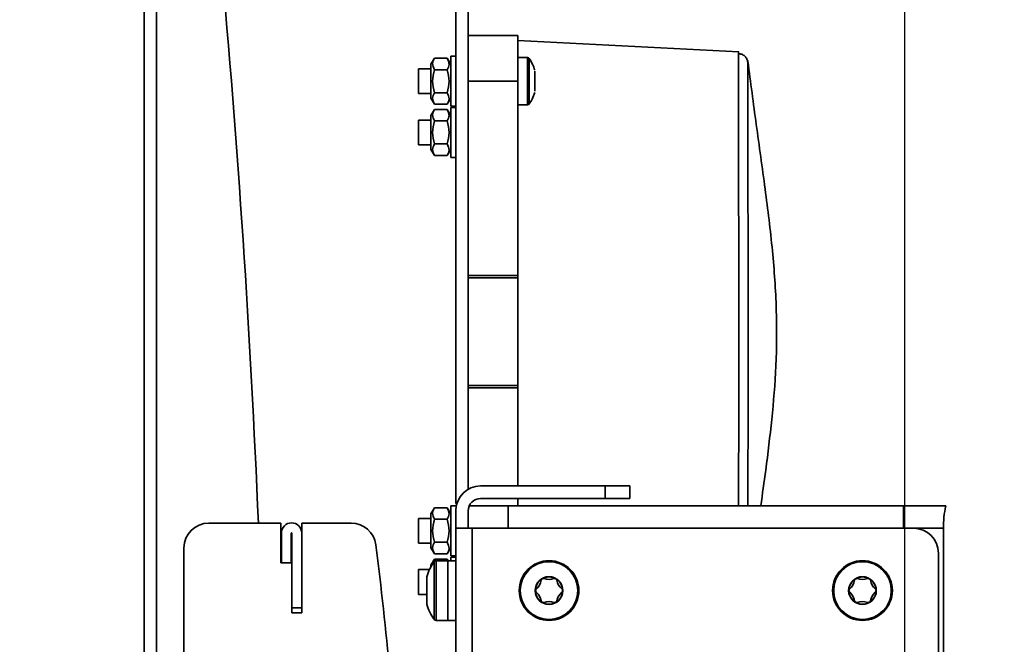
# Model space of a CAD drawing. Units: millimetres. Extents: x 10 to 410, y 10 to 268.
# Drawn here: x 290 to 310, y 187 to 200 of the extents above; entities that cross this region are included whole.
import ezdxf

# ---------------------------------------------------------------- set-up
doc = ezdxf.new("R2010")
doc.units = ezdxf.units.MM
doc.layers.add('MAATENTEKST', color=7, linetype='Continuous')
doc.styles.add('SLDTEXTSTYLE0', font='TXT', dxfattribs={"width": 0.75})
doc.dimstyles.new('SLDDIMSTYLE0', dxfattribs={"dimtxt": 2.38125, "dimasz": 2.5, "dimexe": 0, "dimexo": 0.0625, "dimgap": 0.595312, "dimtad": 1, "dimdec": 0, "dimlfac": 10, "dimrnd": 1e-09, "dimzin": 12, "dimdsep": 46, "dimtxsty": 'SLDTEXTSTYLE0', "dimsah": 1, "dimcen": 0.09, "dimadec": 0, "dimazin": 3, "dimtfac": 1, "dimtofl": 0, "dimtmove": 0, "dimatfit": 3, "dimfxl": 0, "dimfrac": 2, "dimtolj": 1, "dimtzin": 12, "dimarcsym": 0})
doc.dimstyles.new('SLDDIMSTYLE1', dxfattribs={"dimtxt": 2.38125, "dimasz": 2.5, "dimexe": 0, "dimexo": 0.0625, "dimgap": 0.595312, "dimtad": 1, "dimdec": 0, "dimlfac": 10, "dimrnd": 1e-09, "dimzin": 12, "dimdsep": 46, "dimtxsty": 'SLDTEXTSTYLE0', "dimsah": 1, "dimcen": 0.09, "dimadec": 0, "dimazin": 3, "dimtfac": 1, "dimtmove": 0, "dimatfit": 0, "dimfxl": 0, "dimfrac": 2, "dimtolj": 1, "dimtzin": 12, "dimarcsym": 0})

# ---------------------------------------------------------------- blocks, each defined once
blk = doc.blocks.new('_D_12')
at = {"layer": 'MAATENTEKST'}
for p, q in [((319.98, 215.7), (319.256, 215.7)), ((319.256, 215.7), (319.256, 211.916)), ((324.376, 215.7), (325.101, 215.7)), ((325.101, 215.7), (325.101, 211.916)), ((292.774, 202.433), (292.774, 212.433)), ((308.064, 184.758), (308.064, 212.433)), ((319.256, 211.916), (319.98, 211.916)), ((325.101, 211.916), (324.376, 211.916)), ((292.774, 211.433), (290.274, 211.433)), ((308.064, 211.433), (292.774, 211.433)), ((308.064, 211.433), (325.825, 211.433))]:
    blk.add_line(p, q, dxfattribs=at)
for points in [[(292.774, 211.433), (290.274, 211.743), (290.274, 211.123)], [(308.064, 211.433), (310.564, 211.123), (310.564, 211.743)]]:
    blk.add_solid(points, dxfattribs=at)
at = {"layer": 'MAATENTEKST', "char_height": 2.3813, "attachment_point": 1, "style": 'SLDTEXTSTYLE0'}
for s, insert in [('153', (313.253, 214.986)), ('6.0', (319.98, 214.986))]:
    blk.add_mtext(s, dxfattribs=dict(at, insert=insert))
blk = doc.blocks.new('_D_14')
at = {"layer": 'MAATENTEKST'}
for p, q in [((300.289, 200.958), (346.242, 200.958)), ((345.242, 200.958), (345.242, 179.883)), ((340.976, 195.258), (340.976, 195.982)), ((340.976, 195.982), (344.759, 195.982)), ((344.759, 195.982), (344.759, 195.258)), ((340.976, 190.861), (340.976, 190.137)), ((344.759, 190.137), (344.759, 190.861)), ((340.976, 190.137), (344.759, 190.137)), ((301.959, 179.883), (346.242, 179.883))]:
    blk.add_line(p, q, dxfattribs=at)
for points in [[(345.242, 200.958), (344.932, 198.458), (345.552, 198.458)], [(345.242, 179.883), (345.552, 182.383), (344.932, 182.383)]]:
    blk.add_solid(points, dxfattribs=at)
at = {"layer": 'MAATENTEKST', "char_height": 2.3813, "attachment_point": 1, "rotation": 90, "style": 'SLDTEXTSTYLE0'}
for s, insert in [('8.3', (341.69, 190.861)), ('211', (341.69, 184.134))]:
    blk.add_mtext(s, dxfattribs=dict(at, insert=insert))

msp = doc.modelspace()

# ---------------------------------------------------------------- linework, layer by layer
at = {"color": 7, "linetype": 'Continuous', "lineweight": 35}
for p, q in [((292.774, 158.433), (292.774, 201.433)), ((293.024, 158.433), (293.024, 201.433)), ((299.039, 200.458), (299.039, 190.008)), ((299.289, 200.458), (299.289, 190.291)), ((300.289, 199.408), (299.289, 199.408)), ((300.289, 198.488), (300.289, 199.408)), ((304.727, 199.075), (300.289, 199.308)), ((298.61, 198.95), (298.539, 198.828)), ((298.869, 198.95), (298.61, 198.95)), ((298.939, 198.828), (298.869, 198.95)), ((299.039, 198.988), (298.939, 198.988)), ((298.939, 198.988), (298.939, 197.988)), ((300.483, 198.963), (300.289, 198.963)), ((300.515, 198.03), (300.515, 198.946)), ((298.539, 198.738), (298.289, 198.738)), ((298.289, 198.738), (298.289, 198.238)), ((298.539, 198.148), (298.539, 198.828)), ((298.869, 198.719), (298.61, 198.719)), ((300.629, 198.687), (300.629, 198.683)), ((299.289, 198.488), (300.289, 198.488)), ((300.289, 198.488), (300.289, 194.588)), ((298.289, 198.238), (298.539, 198.238)), ((298.539, 198.148), (298.61, 198.026)), ((298.61, 198.257), (298.869, 198.257)), ((298.869, 198.026), (298.939, 198.148)), ((300.629, 198.293), (300.629, 198.289)), ((298.61, 197.92), (298.539, 197.798)), ((298.869, 198.026), (298.61, 198.026)), ((298.869, 197.92), (298.61, 197.92)), ((298.939, 197.798), (298.869, 197.92)), ((298.939, 197.988), (299.039, 197.988)), ((299.039, 197.958), (298.939, 197.958)), ((298.939, 197.958), (298.939, 196.958)), ((300.289, 198.013), (300.483, 198.013)), ((298.539, 197.708), (298.289, 197.708)), ((298.289, 197.708), (298.289, 197.208)), ((298.539, 197.118), (298.539, 197.798)), ((298.869, 197.689), (298.61, 197.689)), ((298.289, 197.208), (298.539, 197.208)), ((298.539, 197.118), (298.61, 196.996)), ((298.61, 197.227), (298.869, 197.227)), ((298.869, 196.996), (298.939, 197.118)), ((298.869, 196.996), (298.61, 196.996)), ((298.939, 196.958), (299.039, 196.958)), ((300.289, 194.588), (299.289, 194.588)), ((300.289, 194.542), (299.289, 194.542)), ((300.289, 194.588), (300.289, 194.542)), ((300.289, 192.374), (300.289, 194.542)), ((299.289, 192.374), (300.289, 192.374)), ((300.289, 192.374), (300.289, 192.327)), ((300.289, 192.327), (299.289, 192.327)), ((300.289, 190.358), (300.289, 192.327)), ((302.039, 190.358), (299.539, 190.358)), ((302.039, 190.108), (302.039, 190.358)), ((302.039, 190.358), (302.539, 190.358)), ((302.539, 190.108), (302.539, 190.358)), ((299.539, 190.108), (302.039, 190.108)), ((300.289, 189.958), (300.289, 190.108)), ((302.039, 190.108), (302.539, 190.108)), ((298.61, 189.92), (298.539, 189.798)), ((298.539, 189.118), (298.539, 189.798)), ((298.869, 189.92), (298.61, 189.92)), ((298.939, 189.798), (298.869, 189.92)), ((299.039, 189.958), (298.939, 189.958)), ((298.939, 189.958), (298.939, 188.958)), ((299.039, 189.858), (299.039, 189.508)), ((299.289, 189.858), (299.289, 189.508)), ((299.31, 189.958), (300.089, 189.958)), ((300.089, 189.508), (300.089, 189.958)), ((300.089, 189.958), (308.039, 189.958)), ((308.039, 189.508), (308.039, 189.958)), ((308.039, 189.958), (308.889, 189.958)), ((295.524, 189.613), (294.074, 189.613)), ((295.524, 188.813), (295.524, 189.613)), ((295.944, 189.613), (295.944, 189.413)), ((296.936, 189.613), (295.944, 189.613)), ((298.539, 189.708), (298.289, 189.708)), ((298.289, 189.708), (298.289, 189.208)), ((298.869, 189.689), (298.61, 189.689)), ((295.534, 188.818), (295.534, 189.413)), ((295.734, 189.413), (295.734, 188.818)), ((295.744, 189.413), (295.744, 187.913)), ((295.944, 187.913), (295.944, 189.413)), ((299.039, 189.508), (299.039, 170.308)), ((299.369, 189.508), (299.039, 189.508)), ((299.369, 170.308), (299.369, 189.508)), ((308.239, 189.508), (299.369, 189.508)), ((308.839, 189.508), (308.839, 185.958)), ((298.289, 189.208), (298.539, 189.208)), ((298.61, 189.227), (298.869, 189.227)), ((293.574, 189.113), (293.574, 180.647)), ((298.539, 189.118), (298.61, 188.996)), ((298.869, 188.996), (298.61, 188.996)), ((298.869, 188.996), (298.939, 189.118)), ((308.739, 189.008), (308.739, 185.758)), ((295.534, 188.957), (295.524, 188.974)), ((295.744, 188.813), (295.524, 188.813)), ((295.734, 188.818), (295.534, 188.818)), ((298.61, 188.89), (298.539, 188.768)), ((298.869, 188.89), (298.61, 188.89)), ((298.879, 188.858), (298.645, 188.858)), ((298.887, 188.858), (298.869, 188.89)), ((298.869, 188.89), (298.878, 188.858)), ((299.039, 188.858), (298.879, 188.858)), ((298.879, 187.658), (298.879, 188.858)), ((298.939, 188.958), (299.039, 188.958)), ((299.039, 188.928), (298.939, 188.928)), ((298.939, 188.928), (298.939, 188.858)), ((298.512, 188.678), (298.289, 188.678)), ((298.289, 188.678), (298.289, 188.178)), ((298.539, 188.733), (298.539, 188.768)), ((298.459, 188.536), (298.459, 187.98)), ((298.289, 188.178), (298.459, 188.178)), ((295.744, 187.913), (295.944, 187.913)), ((295.744, 187.813), (295.744, 187.913)), ((295.744, 187.813), (295.944, 187.813)), ((295.944, 187.813), (295.944, 187.913)), ((298.645, 187.658), (298.879, 187.658)), ((298.879, 187.658), (299.039, 187.658))]:
    msp.add_line(p, q, dxfattribs=at)
at = {"color": 8, "linetype": 'Continuous', "lineweight": 35}
for p, q in [((300.483, 198.013), (300.483, 198.963)), ((299.039, 190.008), (299.062, 190.008)), ((308.839, 189.508), (308.239, 189.508)), ((298.604, 188.837), (298.604, 187.679)), ((298.645, 188.858), (298.645, 187.658))]:
    msp.add_line(p, q, dxfattribs=at)
at = {"color": 7, "linetype": 'Continuous', "lineweight": 35}
for centre, radius in [((300.914, 188.258), 0.6), ((300.914, 188.258), 0.579), ((307.214, 188.258), 0.6), ((307.214, 188.258), 0.579), ((300.914, 188.258), 0.278), ((307.214, 188.258), 0.278)]:
    msp.add_circle(centre, radius, dxfattribs=at)
for centre, radius, start, end in [((63.649, 179.933), 231.625, 2.39518, 5.21308), ((300.483, 198.923), 0.04, 34.9155, 90), ((300.483, 198.053), 0.04, 270, 325.0845), ((299.539, 189.858), 0.5, 90, 180), ((299.539, 189.858), 0.25, 90, 180), ((310.889, 189.508), 2.05, 167.3196, 180), ((294.074, 189.113), 0.5, 90, 180), ((295.739, 189.413), 0.205, 0, 180), ((296.936, 189.113), 0.5, 7.3125, 90), ((295.739, 189.413), 0.005, 0, 180), ((308.239, 189.008), 0.5, 0, 90), ((226.751, 180.107), 71.26, 5.22916, 7.31247), ((299.419, 188.258), 1, 144.6235, 163.8681), ((298.645, 188.808), 0.05, 90, 144.6235), ((300.914, 188.258), 0.273, 120, 180), ((300.471, 188.514), 0.289, 309.9214, 350.0786), ((300.8, 188.456), 0.044, 120, 170.0786), ((300.914, 188.258), 0.273, 60, 120), ((300.8, 188.456), 0.044, 69.9214, 120), ((300.914, 188.769), 0.289, 249.9214, 290.0786), ((301.029, 188.456), 0.044, 60, 110.0786), ((300.914, 188.258), 0.273, 0, 60), ((301.029, 188.456), 0.044, 9.9214, 60), ((301.357, 188.514), 0.289, 189.9214, 230.0786), ((307.214, 188.258), 0.273, 120, 180), ((306.771, 188.514), 0.289, 309.9214, 350.0786), ((307.1, 188.456), 0.044, 120, 170.0786), ((307.214, 188.258), 0.273, 60, 120), ((307.1, 188.456), 0.044, 69.9214, 120), ((307.214, 188.769), 0.289, 249.9214, 290.0786), ((307.329, 188.456), 0.044, 60, 110.0786), ((307.214, 188.258), 0.273, 0, 60), ((307.329, 188.456), 0.044, 9.9214, 60), ((307.657, 188.514), 0.289, 189.9214, 230.0786), ((300.685, 188.258), 0.044, 129.9214, 180), ((300.914, 188.258), 0.273, 180, 240), ((300.685, 188.258), 0.044, 180, 230.0786), ((300.471, 188.002), 0.289, 9.9214, 50.0786), ((300.914, 188.258), 0.273, 300, 0), ((301.357, 188.002), 0.289, 129.9214, 170.0786), ((301.143, 188.258), 0.044, 0, 50.0786), ((301.143, 188.258), 0.044, 309.9214, 0), ((306.985, 188.258), 0.044, 129.9214, 180), ((307.214, 188.258), 0.273, 180, 240), ((306.985, 188.258), 0.044, 180, 230.0786), ((306.771, 188.002), 0.289, 9.9214, 50.0786), ((307.214, 188.258), 0.273, 300, 0), ((307.657, 188.002), 0.289, 129.9214, 170.0786), ((307.443, 188.258), 0.044, 0, 50.0786), ((307.443, 188.258), 0.044, 309.9214, 0), ((300.8, 188.06), 0.044, 189.9214, 240), ((300.914, 188.258), 0.273, 240, 300), ((300.8, 188.06), 0.044, 240, 290.0786), ((300.914, 187.746), 0.289, 69.9214, 110.0786), ((301.029, 188.06), 0.044, 249.9214, 300), ((301.029, 188.06), 0.044, 300, 350.0786), ((307.1, 188.06), 0.044, 189.9214, 240), ((307.214, 188.258), 0.273, 240, 300), ((307.1, 188.06), 0.044, 240, 290.0786), ((307.214, 187.746), 0.289, 69.9214, 110.0786), ((307.329, 188.06), 0.044, 249.9214, 300), ((307.329, 188.06), 0.044, 300, 350.0786), ((299.419, 188.258), 1, 196.1319, 215.3765), ((298.645, 187.708), 0.05, 215.3765, 270)]:
    msp.add_arc(centre, radius, start, end, dxfattribs=at)
for points, knots in [([(298.61, 198.719), (298.591, 198.76), (298.556, 198.837), (298.593, 198.914), (298.61, 198.95)], [0, 0, 0, 0, 0.534739, 1, 1, 1, 1]), ([(298.869, 198.95), (298.888, 198.908), (298.923, 198.831), (298.886, 198.755), (298.869, 198.719)], [0, 0, 0, 0, 0.534753, 1, 1, 1, 1]), ([(300.515, 198.946), (300.541, 198.905), (300.588, 198.831), (300.615, 198.749), (300.627, 198.713)], [0, 0, 0, 0, 0.560017, 1, 1, 1, 1]), ([(304.909, 198.87), (304.905, 198.892), (304.894, 198.937), (304.85, 198.993), (304.79, 199.033), (304.744, 199.04), (304.721, 199.043)], [0, 0, 0, 0, 0.242199, 0.499989, 0.75778, 1, 1, 1, 1]), ([(304.909, 198.864), (304.909, 198.881), (304.91, 198.908), (304.91, 198.895), (304.91, 198.89)], [0, 0, 0, 0, 0.617713, 1, 1, 1, 1]), ([(305.17, 189.958), (305.203, 190.197), (305.284, 190.774), (305.399, 191.71), (305.487, 192.786), (305.497, 193.919), (305.412, 195.105), (305.258, 196.344), (305.076, 197.611), (304.966, 198.466), (304.911, 198.89)], [0, 0, 0, 0, 0.080717, 0.194871, 0.314577, 0.440058, 0.572039, 0.710987, 0.856704, 1, 1, 1, 1]), ([(298.61, 198.257), (298.592, 198.334), (298.556, 198.488), (298.592, 198.642), (298.61, 198.719)], [0, 0, 0, 0, 0.4999874, 1, 1, 1, 1]), ([(298.869, 198.719), (298.887, 198.642), (298.923, 198.488), (298.887, 198.334), (298.869, 198.257)], [0, 0, 0, 0, 0.5000126, 1, 1, 1, 1]), ([(300.629, 198.488), (300.629, 198.507), (300.629, 198.546), (300.629, 198.602), (300.629, 198.65), (300.629, 198.672), (300.629, 198.683)], [0, 0, 0, 0, 0.245676, 0.499987, 0.754325, 1, 1, 1, 1]), ([(300.629, 198.293), (300.629, 198.304), (300.629, 198.326), (300.629, 198.374), (300.629, 198.429), (300.629, 198.469), (300.629, 198.488)], [0, 0, 0, 0, 0.245651, 0.499998, 0.754317, 1, 1, 1, 1]), ([(298.61, 198.026), (298.591, 198.067), (298.556, 198.144), (298.593, 198.221), (298.61, 198.257)], [0, 0, 0, 0, 0.53474, 1, 1, 1, 1]), ([(298.869, 198.257), (298.888, 198.216), (298.923, 198.139), (298.886, 198.062), (298.869, 198.026)], [0, 0, 0, 0, 0.534751, 1, 1, 1, 1]), ([(300.627, 198.263), (300.611, 198.217), (300.583, 198.135), (300.536, 198.062), (300.515, 198.03)], [0, 0, 0, 0, 0.559978, 1, 1, 1, 1]), ([(298.61, 197.689), (298.591, 197.73), (298.556, 197.807), (298.593, 197.884), (298.61, 197.92)], [0, 0, 0, 0, 0.534751, 1, 1, 1, 1]), ([(298.869, 197.92), (298.888, 197.878), (298.923, 197.801), (298.886, 197.725), (298.869, 197.689)], [0, 0, 0, 0, 0.534751, 1, 1, 1, 1]), ([(298.61, 197.227), (298.592, 197.304), (298.556, 197.458), (298.592, 197.612), (298.61, 197.689)], [0, 0, 0, 0, 0.5000126, 1, 1, 1, 1]), ([(298.869, 197.689), (298.887, 197.612), (298.923, 197.458), (298.887, 197.304), (298.869, 197.227)], [0, 0, 0, 0, 0.4999874, 1, 1, 1, 1]), ([(298.61, 196.996), (298.591, 197.037), (298.556, 197.114), (298.593, 197.191), (298.61, 197.227)], [0, 0, 0, 0, 0.534751, 1, 1, 1, 1]), ([(298.869, 197.227), (298.888, 197.186), (298.923, 197.109), (298.886, 197.032), (298.869, 196.996)], [0, 0, 0, 0, 0.534751, 1, 1, 1, 1]), ([(298.61, 189.689), (298.591, 189.73), (298.556, 189.807), (298.593, 189.884), (298.61, 189.92)], [0, 0, 0, 0, 0.534745, 1, 1, 1, 1]), ([(298.869, 189.92), (298.888, 189.878), (298.923, 189.801), (298.886, 189.725), (298.869, 189.689)], [0, 0, 0, 0, 0.534745, 1, 1, 1, 1]), ([(298.61, 188.996), (298.591, 189.037), (298.556, 189.114), (298.593, 189.191), (298.61, 189.227)], [0, 0, 0, 0, 0.534745, 1, 1, 1, 1]), ([(298.869, 189.227), (298.888, 189.186), (298.923, 189.109), (298.886, 189.032), (298.869, 188.996)], [0, 0, 0, 0, 0.534745, 1, 1, 1, 1]), ([(298.575, 188.781), (298.574, 188.782), (298.564, 188.818), (298.587, 188.854), (298.61, 188.89)], [0, 0, 0, 0, 0.010793, 1, 1, 1, 1])]:
    msp.add_open_spline(points, degree=3, knots=knots, dxfattribs=at)
at = {"color": 8, "linetype": 'Continuous', "lineweight": 35}
for points, knots in [([(304.724, 189.958), (304.724, 190.023), (304.724, 190.202), (304.724, 190.519), (304.725, 190.903), (304.726, 191.388), (304.726, 191.987), (304.727, 192.709), (304.727, 193.272), (304.727, 193.663), (304.727, 193.882), (304.727, 194.117), (304.726, 194.369), (304.726, 194.636), (304.726, 194.917), (304.726, 195.293), (304.725, 195.765), (304.725, 196.328), (304.724, 196.898), (304.723, 197.319), (304.723, 197.605), (304.722, 197.774), (304.722, 197.939), (304.722, 198.098), (304.722, 198.25), (304.721, 198.394), (304.721, 198.528), (304.721, 198.695), (304.721, 198.861), (304.721, 198.991), (304.721, 199.063), (304.722, 199.072), (304.722, 199.076)], [0, 0, 0, 0, 0.019923, 0.054905, 0.089889, 0.124875, 0.18188, 0.24017, 0.299744, 0.315753, 0.333147, 0.351928, 0.372097, 0.393652, 0.416594, 0.440924, 0.486822, 0.536963, 0.591347, 0.649969, 0.669696, 0.690039, 0.711, 0.732579, 0.754776, 0.77759, 0.801022, 0.825071, 0.874679, 0.920371, 0.962145, 1, 1, 1, 1]), ([(304.911, 189.958), (304.911, 190.006), (304.912, 190.204), (304.912, 190.595), (304.913, 191.123), (304.913, 191.682), (304.914, 192.263), (304.914, 192.858), (304.914, 193.461), (304.914, 194.064), (304.914, 194.66), (304.913, 195.24), (304.913, 195.799), (304.912, 196.328), (304.911, 196.823), (304.911, 197.276), (304.91, 197.682), (304.91, 198.037), (304.909, 198.335), (304.909, 198.576), (304.909, 198.748), (304.909, 198.844), (304.909, 198.86), (304.909, 198.864)], [0, 0, 0, 0, 0.016481, 0.067857, 0.118917, 0.169869, 0.22126, 0.272364, 0.323324, 0.374709, 0.425835, 0.476779, 0.52813, 0.579259, 0.630172, 0.681474, 0.732603, 0.783487, 0.834745, 0.885885, 0.936756, 0.987983, 1, 1, 1, 1])]:
    msp.add_open_spline(points, degree=3, knots=knots, dxfattribs=at)
at = {"color": 7, "linetype": 'Continuous', "lineweight": 35}
for points in [[(298.61, 189.227), (298.592, 189.304), (298.556, 189.458), (298.592, 189.612), (298.61, 189.689)], [(298.869, 189.689), (298.887, 189.612), (298.923, 189.458), (298.887, 189.304), (298.869, 189.227)]]:
    msp.add_open_spline(points, degree=3, dxfattribs=at)

# ---------------------------------------------------------------- dimensions: what is measured, and where the dimension line sits
at = {"layer": 'MAATENTEKST'}
dim = msp.add_linear_dim(base=(292.774, 211.433), p1=(308.064, 183.758), p2=(292.774, 201.433), dimstyle='SLDDIMSTYLE1', dxfattribs=at)
dim.commit()
dim.dimension.update_dxf_attribs({"geometry": '_D_12', "text_midpoint": (319.539, 211.433), "dimtype": 160})
dim = msp.add_linear_dim(base=(345.242, 179.883), p1=(299.289, 200.958), p2=(300.959, 179.883), angle=90, dimstyle='SLDDIMSTYLE0', dxfattribs=at)
dim.commit()
dim.dimension.update_dxf_attribs({"geometry": '_D_14', "text_midpoint": (345.242, 190.42), "dimtype": 160})

doc.saveas('drawing.dxf')
